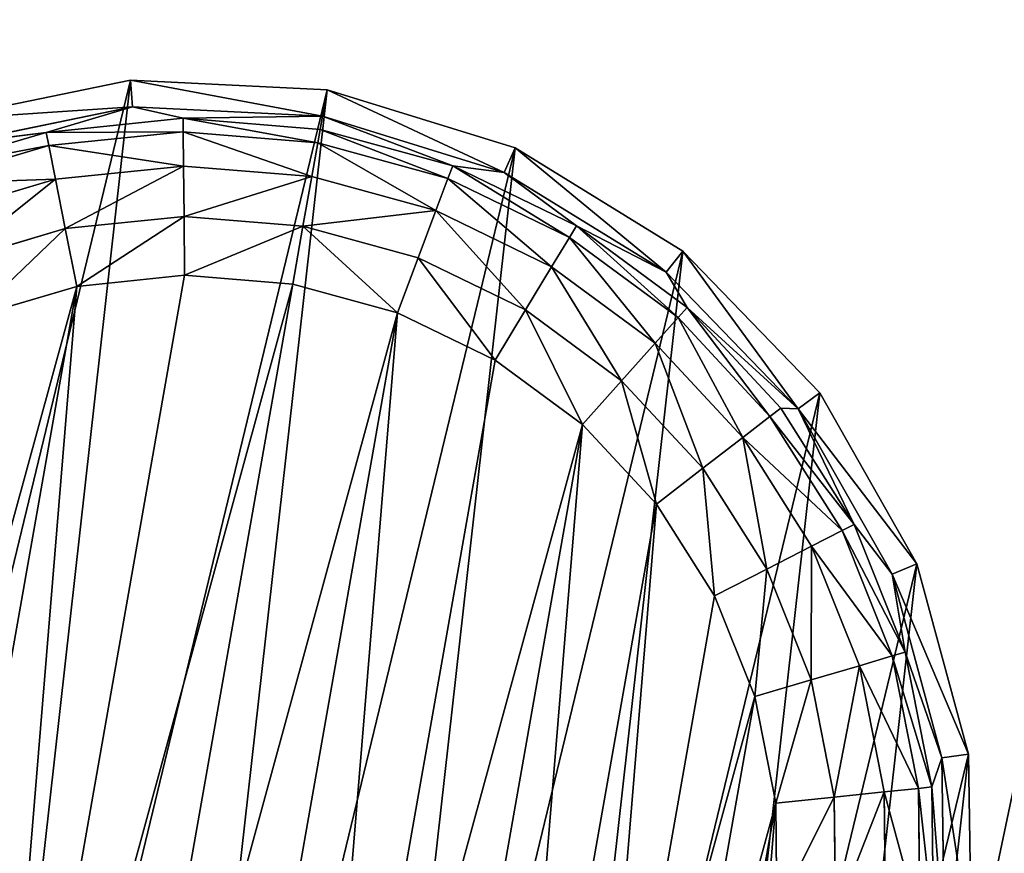
# Model space of a CAD drawing. Extents: x -1131 to 6081, y -693 to 693.
# Drawn here: x 2062 to 2080, y 477 to 493 of the extents above; entities that cross this region are included whole.
import ezdxf

# ---------------------------------------------------------------- set-up
doc = ezdxf.new("R2010")
doc.units = 0
doc.layers.get('0').update_dxf_attribs({"color": 13, "linetype": 'CONTINUOUS'})

# ---------------------------------------------------------------- blocks, each defined once
blk = doc.blocks.new('POD_SHARED_CENTRE_OUTER_11')
mesh = blk.add_polyface()
corners = [(40, 595.999), (4, -496), (4, 595.999), (40, -496)]
mesh.append_faces([[corners[k] for k in face] for face in [(0, 1, 2), (1, 0, 3)]], dxfattribs={"vtx0": -1})
mesh = blk.add_polyface()
corners = [(40, -496, 1373.997), (4, 595.999, 1373.997), (4, -496, 1373.997), (40, 595.999, 1373.997)]
mesh.append_faces([[corners[k] for k in face] for face in [(0, 1, 2), (1, 0, 3)]], dxfattribs={"vtx0": -1})
mesh = blk.add_polyface()
corners = [(40, 595.999), (41.531, -496, 0.304), (40, -496), (41.531, 595.999, 0.304)]
mesh.append_faces([[corners[k] for k in face] for face in [(0, 1, 2), (1, 0, 3)]], dxfattribs={"vtx0": -1})
mesh = blk.add_polyface()
corners = [(41.531, -496, 1373.693), (40, 595.999, 1373.997), (40, -496, 1373.997), (41.531, 595.999, 1373.693)]
mesh.append_faces([[corners[k] for k in face] for face in [(0, 1, 2), (1, 0, 3)]], dxfattribs={"vtx0": -1})
mesh = blk.add_polyface()
corners = [(42.828, 595.999, 1.172), (41.531, -496, 0.304), (41.531, 595.999, 0.304), (42.828, -496, 1.172)]
mesh.append_faces([[corners[k] for k in face] for face in [(0, 1, 2), (1, 0, 3)]], dxfattribs={"vtx0": -1})
mesh = blk.add_polyface()
corners = [(41.531, -496, 1373.693), (42.828, 595.999, 1372.826), (41.531, 595.999, 1373.693), (42.828, -496, 1372.826)]
mesh.append_faces([[corners[k] for k in face] for face in [(0, 1, 2), (1, 0, 3)]], dxfattribs={"vtx0": -1})
mesh = blk.add_polyface()
corners = [(42.828, 595.999, 1.172), (43.695, -496, 2.469), (42.828, -496, 1.172), (43.695, 595.999, 2.469)]
mesh.append_faces([[corners[k] for k in face] for face in [(0, 1, 2), (1, 0, 3)]], dxfattribs={"vtx0": -1})
mesh = blk.add_polyface()
corners = [(43.695, 595.999, 1371.528), (42.828, -496, 1372.826), (43.695, -496, 1371.528), (42.828, 595.999, 1372.826)]
mesh.append_faces([[corners[k] for k in face] for face in [(0, 1, 2), (1, 0, 3)]], dxfattribs={"vtx0": -1})
mesh = blk.add_polyface()
corners = [(43.695, -496, 2.469), (44, 595.999, 4), (44, -496, 4), (43.695, 595.999, 2.469)]
mesh.append_faces([[corners[k] for k in face] for face in [(0, 1, 2), (1, 0, 3)]], dxfattribs={"vtx0": -1})
mesh = blk.add_polyface()
corners = [(44, 595.999, 1369.997), (43.695, -496, 1371.528), (44, -496, 1369.997), (43.695, 595.999, 1371.528)]
mesh.append_faces([[corners[k] for k in face] for face in [(0, 1, 2), (1, 0, 3)]], dxfattribs={"vtx0": -1})
blk = doc.blocks.new('FOOT')
at = {"color": 250}
for p, q in [((16.654, 34.016, 25), (20.384, 34.487, 25)), ((20.384, 34.487, 25), (24.115, 34.016, 25)), ((20.384, 33.972, 10.263), (20.384, 34.487, 25)), ((13.158, 32.631, 25), (16.654, 34.016, 25)), ((16.654, 34.016, 25), (16.782, 33.517, 10.263)), ((16.782, 33.517, 10.263), (20.384, 33.972, 10.263)), ((17.77, 33.473, 2.895), (20.384, 33.972, 10.263)), ((20.384, 33.972, 10.263), (23.987, 33.517, 10.263)), ((22.999, 33.473, 2.895), (20.384, 33.972, 10.263)), ((20.384, 33.972, 10.263), (20.384, 33.715, 2.895)), ((24.115, 34.016, 25), (23.987, 33.517, 10.263)), ((24.115, 34.016, 25), (27.611, 32.631, 25)), ((17.77, 33.473, 2.895), (20.384, 33.715, 2.895)), ((20.384, 33.715, 2.895), (22.999, 33.473, 2.895)), ((20.384, 33.715, 2.895), (20.384, 33.457, 1.78)), ((13.406, 32.18, 10.263), (16.782, 33.517, 10.263)), ((16.782, 33.517, 10.263), (15.245, 32.754, 2.895)), ((15.245, 32.754, 2.895), (17.77, 33.473, 2.895)), ((17.77, 33.473, 2.895), (16.782, 33.517, 10.263)), ((17.817, 33.219, 1.78), (17.77, 33.473, 2.895)), ((22.952, 33.219, 1.78), (22.999, 33.473, 2.895)), ((23.987, 33.517, 10.263), (22.999, 33.473, 2.895)), ((22.999, 33.473, 2.895), (25.524, 32.754, 2.895)), ((23.987, 33.517, 10.263), (27.363, 32.18, 10.263)), ((25.524, 32.754, 2.895), (23.987, 33.517, 10.263)), ((17.817, 33.219, 1.78), (20.384, 33.457, 1.78)), ((20.384, 33.457, 1.78), (20.384, 32.801, 0.842)), ((20.384, 33.457, 1.78), (22.952, 33.219, 1.78)), ((15.338, 32.514, 1.78), (17.817, 33.219, 1.78)), ((17.938, 32.574, 0.842), (17.817, 33.219, 1.78)), ((22.831, 32.574, 0.842), (22.952, 33.219, 1.78)), ((22.952, 33.219, 1.78), (25.431, 32.514, 1.78)), ((12.894, 31.584, 2.895), (15.245, 32.754, 2.895)), ((15.245, 32.754, 2.895), (13.406, 32.18, 10.263)), ((15.338, 32.514, 1.78), (15.245, 32.754, 2.895)), ((17.938, 32.574, 0.842), (20.384, 32.801, 0.842)), ((20.384, 32.801, 0.842), (20.384, 31.84, 0.218)), ((20.384, 32.801, 0.842), (22.831, 32.574, 0.842)), ((25.431, 32.514, 1.78), (25.524, 32.754, 2.895)), ((25.524, 32.754, 2.895), (27.363, 32.18, 10.263)), ((25.524, 32.754, 2.895), (27.875, 31.584, 2.895)), ((15.575, 31.902, 0.842), (17.938, 32.574, 0.842)), ((18.114, 31.63, 0.218), (17.938, 32.574, 0.842)), ((22.655, 31.63, 0.218), (22.831, 32.574, 0.842)), ((22.831, 32.574, 0.842), (25.194, 31.902, 0.842)), ((27.611, 32.631, 25), (27.363, 32.18, 10.263)), ((27.611, 32.631, 25), (30.653, 30.421, 25)), ((13.03, 31.365, 1.78), (15.338, 32.514, 1.78)), ((15.575, 31.902, 0.842), (15.338, 32.514, 1.78)), ((25.194, 31.902, 0.842), (25.431, 32.514, 1.78)), ((25.431, 32.514, 1.78), (27.739, 31.365, 1.78)), ((27.363, 32.18, 10.263), (30.3, 30.046, 10.263)), ((27.875, 31.584, 2.895), (27.363, 32.18, 10.263)), ((13.376, 30.806, 0.842), (15.575, 31.902, 0.842)), ((15.922, 31.006, 0.218), (15.575, 31.902, 0.842)), ((18.114, 31.63, 0.218), (20.384, 31.84, 0.218)), ((20.384, 31.84, 0.218), (20.384, 30.717, 0)), ((20.384, 31.84, 0.218), (22.655, 31.63, 0.218)), ((24.847, 31.006, 0.218), (25.194, 31.902, 0.842)), ((25.194, 31.902, 0.842), (27.393, 30.806, 0.842)), ((15.922, 31.006, 0.218), (18.114, 31.63, 0.218)), ((18.321, 30.525, 0), (18.114, 31.63, 0.218)), ((22.448, 30.525, 0), (22.655, 31.63, 0.218)), ((22.655, 31.63, 0.218), (24.847, 31.006, 0.218)), ((27.739, 31.365, 1.78), (27.875, 31.584, 2.895)), ((27.875, 31.584, 2.895), (30.3, 30.046, 10.263)), ((27.875, 31.584, 2.895), (29.97, 30.001, 2.895)), ((27.393, 30.806, 0.842), (27.739, 31.365, 1.78)), ((27.739, 31.365, 1.78), (29.796, 29.811, 1.78)), ((13.881, 29.99, 0.218), (15.922, 31.006, 0.218)), ((16.328, 29.958, 0), (15.922, 31.006, 0.218)), ((24.441, 29.958, 0), (24.847, 31.006, 0.218)), ((24.847, 31.006, 0.218), (26.888, 29.99, 0.218)), ((20.384, 30.717, 0), (18.321, 30.525, 0)), ((22.448, 30.525, 0), (20.384, 30.717, 0)), ((26.888, 29.99, 0.218), (27.393, 30.806, 0.842)), ((27.393, 30.806, 0.842), (29.354, 29.326, 0.842)), ((16.328, 29.958, 0), (18.321, 30.525, 0)), ((22.448, 30.525, 0), (24.441, 29.958, 0)), ((30.653, 30.421, 25), (30.3, 30.046, 10.263)), ((30.653, 30.421, 25), (33.049, 27.524, 25)), ((16.328, 29.958, 0), (14.473, 29.035, 0)), ((26.296, 29.035, 0), (24.441, 29.958, 0)), ((26.296, 29.035, 0), (26.888, 29.99, 0.218)), ((26.888, 29.99, 0.218), (28.707, 28.616, 0.218)), ((29.796, 29.811, 1.78), (29.97, 30.001, 2.895)), ((30.3, 30.046, 10.263), (29.97, 30.001, 2.895)), ((29.97, 30.001, 2.895), (31.739, 28.061, 2.895)), ((30.3, 30.046, 10.263), (32.615, 27.248, 10.263)), ((31.739, 28.061, 2.895), (30.3, 30.046, 10.263)), ((29.354, 29.326, 0.842), (29.796, 29.811, 1.78)), ((29.796, 29.811, 1.78), (31.533, 27.906, 1.78)), ((28.707, 28.616, 0.218), (29.354, 29.326, 0.842)), ((29.354, 29.326, 0.842), (31.009, 27.51, 0.842)), ((27.95, 27.786, 0), (26.296, 29.035, 0)), ((27.95, 27.786, 0), (28.707, 28.616, 0.218)), ((28.707, 28.616, 0.218), (30.243, 26.932, 0.218)), ((31.533, 27.906, 1.78), (31.739, 28.061, 2.895)), ((32.615, 27.248, 10.263), (31.739, 28.061, 2.895)), ((31.739, 28.061, 2.895), (33.121, 25.829, 2.895)), ((31.009, 27.51, 0.842), (31.533, 27.906, 1.78)), ((31.533, 27.906, 1.78), (32.89, 25.714, 1.78)), ((29.346, 26.254, 0), (27.95, 27.786, 0)), ((30.243, 26.932, 0.218), (31.009, 27.51, 0.842)), ((31.009, 27.51, 0.842), (32.303, 25.421, 0.842)), ((33.049, 27.524, 25), (32.615, 27.248, 10.263)), ((33.049, 27.524, 25), (34.65, 24.122, 25)), ((32.615, 27.248, 10.263), (34.161, 23.963, 10.263)), ((33.121, 25.829, 2.895), (32.615, 27.248, 10.263)), ((29.346, 26.254, 0), (30.243, 26.932, 0.218)), ((30.243, 26.932, 0.218), (31.443, 24.993, 0.218)), ((30.437, 24.492, 0), (29.346, 26.254, 0)), ((32.89, 25.714, 1.78), (33.121, 25.829, 2.895)), ((33.121, 25.829, 2.895), (34.161, 23.963, 10.263)), ((33.121, 25.829, 2.895), (34.069, 23.38, 2.895)), ((32.303, 25.421, 0.842), (32.89, 25.714, 1.78)), ((32.89, 25.714, 1.78), (33.822, 23.31, 1.78)), ((31.443, 24.993, 0.218), (32.303, 25.421, 0.842)), ((32.303, 25.421, 0.842), (33.19, 23.13, 0.842)), ((30.437, 24.492, 0), (31.443, 24.993, 0.218)), ((31.443, 24.993, 0.218), (32.266, 22.868, 0.218)), ((31.186, 22.56, 0), (30.437, 24.492, 0)), ((34.65, 24.122, 25), (34.161, 23.963, 10.263)), ((34.65, 24.122, 25), (35.355, 20.429, 25)), ((34.069, 23.38, 2.895), (34.161, 23.963, 10.263)), ((34.161, 23.963, 10.263), (34.841, 20.396, 10.263)), ((33.822, 23.31, 1.78), (34.069, 23.38, 2.895)), ((34.069, 23.38, 2.895), (34.841, 20.396, 10.263)), ((34.069, 23.38, 2.895), (34.552, 20.8, 2.895)), ((32.266, 22.868, 0.218), (33.19, 23.13, 0.842)), ((33.19, 23.13, 0.842), (33.822, 23.31, 1.78)), ((33.19, 23.13, 0.842), (33.642, 20.715, 0.842)), ((33.822, 23.31, 1.78), (34.296, 20.776, 1.78)), ((31.186, 22.56, 0), (32.266, 22.868, 0.218)), ((32.266, 22.868, 0.218), (32.686, 20.627, 0.218)), ((31.567, 20.523, 0), (31.186, 22.56, 0))]:
    blk.add_line(p, q, dxfattribs=at)
mesh = blk.add_polyface(dxfattribs=at)
corners = [(5.65, 16.676, 25), (6.119, 24.122, 25), (5.414, 20.429, 25), (6.812, 13.1, 25), (7.72, 27.524, 25), (8.827, 9.925, 25), (10.116, 30.421, 25), (11.568, 7.352, 25), (13.158, 32.631, 25), (14.863, 5.54, 25), (16.654, 34.016, 25), (18.505, 4.605, 25), (20.384, 34.487, 25), (22.264, 4.605, 25), (24.115, 34.016, 25), (25.906, 5.54, 25), (27.611, 32.631, 25), (29.201, 7.352, 25), (30.653, 30.421, 25), (31.942, 9.925, 25), (33.049, 27.524, 25), (33.957, 13.1, 25), (34.65, 24.122, 25), (35.119, 16.676, 25), (35.355, 20.429, 25)]
mesh.append_faces([[corners[k] for k in face] for face in [(0, 1, 2), (22, 23, 24)]], dxfattribs={"vtx0": -1, "color": 250})
mesh.append_faces([[corners[k] for k in face] for face in [(1, 3, 4), (4, 5, 6), (6, 7, 8), (8, 9, 10), (10, 11, 12), (12, 13, 14), (14, 15, 16), (16, 17, 18), (18, 19, 20), (20, 21, 22)]], dxfattribs={"vtx0": -1, "vtx1": -1, "color": 250})
mesh.append_faces([[corners[k] for k in face] for face in [(1, 0, 3), (4, 3, 5), (6, 5, 7), (8, 7, 9), (10, 9, 11), (12, 11, 13), (14, 13, 15), (16, 15, 17), (18, 17, 19), (20, 19, 21), (22, 21, 23)]], dxfattribs={"vtx0": -1, "vtx2": -1, "color": 250})
mesh = blk.add_polyface(dxfattribs=at)
corners = [(16.654, 34.016, 25), (20.384, 33.972, 10.263), (16.782, 33.517, 10.263), (20.384, 34.487, 25)]
mesh.append_faces([[corners[k] for k in face] for face in [(0, 1, 2), (1, 0, 3)]], dxfattribs={"vtx0": -1, "color": 250})
mesh = blk.add_polyface(dxfattribs=at)
corners = [(20.384, 34.487, 25), (23.987, 33.517, 10.263), (20.384, 33.972, 10.263), (24.115, 34.016, 25)]
mesh.append_faces([[corners[k] for k in face] for face in [(0, 1, 2), (1, 0, 3)]], dxfattribs={"vtx0": -1, "color": 250})
mesh = blk.add_polyface(dxfattribs=at)
corners = [(13.158, 32.631, 25), (16.782, 33.517, 10.263), (13.406, 32.18, 10.263), (16.654, 34.016, 25)]
mesh.append_faces([[corners[k] for k in face] for face in [(0, 1, 2), (1, 0, 3)]], dxfattribs={"vtx0": -1, "color": 250})
mesh = blk.add_polyface(dxfattribs=at)
corners = [(20.384, 33.972, 10.263), (17.77, 33.473, 2.895), (16.782, 33.517, 10.263)]
mesh.append_faces([[corners[k] for k in face] for face in [(0, 1, 2)]], dxfattribs={"color": 250})
mesh = blk.add_polyface(dxfattribs=at)
corners = [(20.384, 33.972, 10.263), (20.384, 33.715, 2.895), (17.77, 33.473, 2.895)]
mesh.append_faces([[corners[k] for k in face] for face in [(0, 1, 2)]], dxfattribs={"color": 250})
mesh = blk.add_polyface(dxfattribs=at)
corners = [(23.987, 33.517, 10.263), (22.999, 33.473, 2.895), (20.384, 33.972, 10.263)]
mesh.append_faces([[corners[k] for k in face] for face in [(0, 1, 2)]], dxfattribs={"color": 250})
mesh = blk.add_polyface(dxfattribs=at)
corners = [(20.384, 33.972, 10.263), (22.999, 33.473, 2.895), (20.384, 33.715, 2.895)]
mesh.append_faces([[corners[k] for k in face] for face in [(0, 1, 2)]], dxfattribs={"color": 250})
mesh = blk.add_polyface(dxfattribs=at)
corners = [(24.115, 34.016, 25), (27.363, 32.18, 10.263), (23.987, 33.517, 10.263), (27.611, 32.631, 25)]
mesh.append_faces([[corners[k] for k in face] for face in [(0, 1, 2), (1, 0, 3)]], dxfattribs={"vtx0": -1, "color": 250})
mesh = blk.add_polyface(dxfattribs=at)
corners = [(17.77, 33.473, 2.895), (20.384, 33.457, 1.78), (17.817, 33.219, 1.78), (20.384, 33.715, 2.895)]
mesh.append_faces([[corners[k] for k in face] for face in [(0, 1, 2), (1, 0, 3)]], dxfattribs={"vtx0": -1, "color": 250})
mesh = blk.add_polyface(dxfattribs=at)
corners = [(20.384, 33.715, 2.895), (22.952, 33.219, 1.78), (20.384, 33.457, 1.78), (22.999, 33.473, 2.895)]
mesh.append_faces([[corners[k] for k in face] for face in [(0, 1, 2), (1, 0, 3)]], dxfattribs={"vtx0": -1, "color": 250})
mesh = blk.add_polyface(dxfattribs=at)
corners = [(16.782, 33.517, 10.263), (15.245, 32.754, 2.895), (13.406, 32.18, 10.263)]
mesh.append_faces([[corners[k] for k in face] for face in [(0, 1, 2)]], dxfattribs={"color": 250})
mesh = blk.add_polyface(dxfattribs=at)
corners = [(16.782, 33.517, 10.263), (17.77, 33.473, 2.895), (15.245, 32.754, 2.895)]
mesh.append_faces([[corners[k] for k in face] for face in [(0, 1, 2)]], dxfattribs={"color": 250})
mesh = blk.add_polyface(dxfattribs=at)
corners = [(15.245, 32.754, 2.895), (17.817, 33.219, 1.78), (15.338, 32.514, 1.78), (17.77, 33.473, 2.895)]
mesh.append_faces([[corners[k] for k in face] for face in [(0, 1, 2), (1, 0, 3)]], dxfattribs={"vtx0": -1, "color": 250})
mesh = blk.add_polyface(dxfattribs=at)
corners = [(22.999, 33.473, 2.895), (25.431, 32.514, 1.78), (22.952, 33.219, 1.78), (25.524, 32.754, 2.895)]
mesh.append_faces([[corners[k] for k in face] for face in [(0, 1, 2), (1, 0, 3)]], dxfattribs={"vtx0": -1, "color": 250})
mesh = blk.add_polyface(dxfattribs=at)
corners = [(23.987, 33.517, 10.263), (25.524, 32.754, 2.895), (22.999, 33.473, 2.895)]
mesh.append_faces([[corners[k] for k in face] for face in [(0, 1, 2)]], dxfattribs={"color": 250})
mesh = blk.add_polyface(dxfattribs=at)
corners = [(27.363, 32.18, 10.263), (25.524, 32.754, 2.895), (23.987, 33.517, 10.263)]
mesh.append_faces([[corners[k] for k in face] for face in [(0, 1, 2)]], dxfattribs={"color": 250})
mesh = blk.add_polyface(dxfattribs=at)
corners = [(17.817, 33.219, 1.78), (20.384, 32.801, 0.842), (17.938, 32.574, 0.842), (20.384, 33.457, 1.78)]
mesh.append_faces([[corners[k] for k in face] for face in [(0, 1, 2), (1, 0, 3)]], dxfattribs={"vtx0": -1, "color": 250})
mesh = blk.add_polyface(dxfattribs=at)
corners = [(20.384, 33.457, 1.78), (22.831, 32.574, 0.842), (20.384, 32.801, 0.842), (22.952, 33.219, 1.78)]
mesh.append_faces([[corners[k] for k in face] for face in [(0, 1, 2), (1, 0, 3)]], dxfattribs={"vtx0": -1, "color": 250})
mesh = blk.add_polyface(dxfattribs=at)
corners = [(15.338, 32.514, 1.78), (17.938, 32.574, 0.842), (15.575, 31.902, 0.842), (17.817, 33.219, 1.78)]
mesh.append_faces([[corners[k] for k in face] for face in [(0, 1, 2), (1, 0, 3)]], dxfattribs={"vtx0": -1, "color": 250})
mesh = blk.add_polyface(dxfattribs=at)
corners = [(22.952, 33.219, 1.78), (25.194, 31.902, 0.842), (22.831, 32.574, 0.842), (25.431, 32.514, 1.78)]
mesh.append_faces([[corners[k] for k in face] for face in [(0, 1, 2), (1, 0, 3)]], dxfattribs={"vtx0": -1, "color": 250})
mesh = blk.add_polyface(dxfattribs=at)
corners = [(13.406, 32.18, 10.263), (15.245, 32.754, 2.895), (12.894, 31.584, 2.895)]
mesh.append_faces([[corners[k] for k in face] for face in [(0, 1, 2)]], dxfattribs={"color": 250})
mesh = blk.add_polyface(dxfattribs=at)
corners = [(12.894, 31.584, 2.895), (15.338, 32.514, 1.78), (13.03, 31.365, 1.78), (15.245, 32.754, 2.895)]
mesh.append_faces([[corners[k] for k in face] for face in [(0, 1, 2), (1, 0, 3)]], dxfattribs={"vtx0": -1, "color": 250})
mesh = blk.add_polyface(dxfattribs=at)
corners = [(20.384, 32.801, 0.842), (18.114, 31.63, 0.218), (17.938, 32.574, 0.842), (20.384, 31.84, 0.218)]
mesh.append_faces([[corners[k] for k in face] for face in [(0, 1, 2), (1, 0, 3)]], dxfattribs={"vtx0": -1, "color": 250})
mesh = blk.add_polyface(dxfattribs=at)
corners = [(22.831, 32.574, 0.842), (20.384, 31.84, 0.218), (20.384, 32.801, 0.842), (22.655, 31.63, 0.218)]
mesh.append_faces([[corners[k] for k in face] for face in [(0, 1, 2), (1, 0, 3)]], dxfattribs={"vtx0": -1, "color": 250})
mesh = blk.add_polyface(dxfattribs=at)
corners = [(25.524, 32.754, 2.895), (27.739, 31.365, 1.78), (25.431, 32.514, 1.78), (27.875, 31.584, 2.895)]
mesh.append_faces([[corners[k] for k in face] for face in [(0, 1, 2), (1, 0, 3)]], dxfattribs={"vtx0": -1, "color": 250})
mesh = blk.add_polyface(dxfattribs=at)
corners = [(27.363, 32.18, 10.263), (27.875, 31.584, 2.895), (25.524, 32.754, 2.895)]
mesh.append_faces([[corners[k] for k in face] for face in [(0, 1, 2)]], dxfattribs={"color": 250})
mesh = blk.add_polyface(dxfattribs=at)
corners = [(17.938, 32.574, 0.842), (15.922, 31.006, 0.218), (15.575, 31.902, 0.842), (18.114, 31.63, 0.218)]
mesh.append_faces([[corners[k] for k in face] for face in [(0, 1, 2), (1, 0, 3)]], dxfattribs={"vtx0": -1, "color": 250})
mesh = blk.add_polyface(dxfattribs=at)
corners = [(22.831, 32.574, 0.842), (24.847, 31.006, 0.218), (22.655, 31.63, 0.218), (25.194, 31.902, 0.842)]
mesh.append_faces([[corners[k] for k in face] for face in [(0, 1, 2), (1, 0, 3)]], dxfattribs={"vtx0": -1, "color": 250})
mesh = blk.add_polyface(dxfattribs=at)
corners = [(27.611, 32.631, 25), (30.3, 30.046, 10.263), (27.363, 32.18, 10.263), (30.653, 30.421, 25)]
mesh.append_faces([[corners[k] for k in face] for face in [(0, 1, 2), (1, 0, 3)]], dxfattribs={"vtx0": -1, "color": 250})
mesh = blk.add_polyface(dxfattribs=at)
corners = [(13.03, 31.365, 1.78), (15.575, 31.902, 0.842), (13.376, 30.806, 0.842), (15.338, 32.514, 1.78)]
mesh.append_faces([[corners[k] for k in face] for face in [(0, 1, 2), (1, 0, 3)]], dxfattribs={"vtx0": -1, "color": 250})
mesh = blk.add_polyface(dxfattribs=at)
corners = [(25.431, 32.514, 1.78), (27.393, 30.806, 0.842), (25.194, 31.902, 0.842), (27.739, 31.365, 1.78)]
mesh.append_faces([[corners[k] for k in face] for face in [(0, 1, 2), (1, 0, 3)]], dxfattribs={"vtx0": -1, "color": 250})
mesh = blk.add_polyface(dxfattribs=at)
corners = [(30.3, 30.046, 10.263), (27.875, 31.584, 2.895), (27.363, 32.18, 10.263)]
mesh.append_faces([[corners[k] for k in face] for face in [(0, 1, 2)]], dxfattribs={"color": 250})
mesh = blk.add_polyface(dxfattribs=at)
corners = [(15.575, 31.902, 0.842), (13.881, 29.99, 0.218), (13.376, 30.806, 0.842), (15.922, 31.006, 0.218)]
mesh.append_faces([[corners[k] for k in face] for face in [(0, 1, 2), (1, 0, 3)]], dxfattribs={"vtx0": -1, "color": 250})
mesh = blk.add_polyface(dxfattribs=at)
corners = [(20.384, 31.84, 0.218), (18.321, 30.525, 0), (18.114, 31.63, 0.218), (20.384, 30.717, 0)]
mesh.append_faces([[corners[k] for k in face] for face in [(0, 1, 2), (1, 0, 3)]], dxfattribs={"vtx0": -1, "color": 250})
mesh = blk.add_polyface(dxfattribs=at)
corners = [(20.384, 31.84, 0.218), (22.448, 30.525, 0), (20.384, 30.717, 0), (22.655, 31.63, 0.218)]
mesh.append_faces([[corners[k] for k in face] for face in [(0, 1, 2), (1, 0, 3)]], dxfattribs={"vtx0": -1, "color": 250})
mesh = blk.add_polyface(dxfattribs=at)
corners = [(25.194, 31.902, 0.842), (26.888, 29.99, 0.218), (24.847, 31.006, 0.218), (27.393, 30.806, 0.842)]
mesh.append_faces([[corners[k] for k in face] for face in [(0, 1, 2), (1, 0, 3)]], dxfattribs={"vtx0": -1, "color": 250})
mesh = blk.add_polyface(dxfattribs=at)
corners = [(18.114, 31.63, 0.218), (16.328, 29.958, 0), (15.922, 31.006, 0.218), (18.321, 30.525, 0)]
mesh.append_faces([[corners[k] for k in face] for face in [(0, 1, 2), (1, 0, 3)]], dxfattribs={"vtx0": -1, "color": 250})
mesh = blk.add_polyface(dxfattribs=at)
corners = [(22.655, 31.63, 0.218), (24.441, 29.958, 0), (22.448, 30.525, 0), (24.847, 31.006, 0.218)]
mesh.append_faces([[corners[k] for k in face] for face in [(0, 1, 2), (1, 0, 3)]], dxfattribs={"vtx0": -1, "color": 250})
mesh = blk.add_polyface(dxfattribs=at)
corners = [(27.875, 31.584, 2.895), (29.796, 29.811, 1.78), (27.739, 31.365, 1.78), (29.97, 30.001, 2.895)]
mesh.append_faces([[corners[k] for k in face] for face in [(0, 1, 2), (1, 0, 3)]], dxfattribs={"vtx0": -1, "color": 250})
mesh = blk.add_polyface(dxfattribs=at)
corners = [(30.3, 30.046, 10.263), (29.97, 30.001, 2.895), (27.875, 31.584, 2.895)]
mesh.append_faces([[corners[k] for k in face] for face in [(0, 1, 2)]], dxfattribs={"color": 250})
mesh = blk.add_polyface(dxfattribs=at)
corners = [(27.739, 31.365, 1.78), (29.354, 29.326, 0.842), (27.393, 30.806, 0.842), (29.796, 29.811, 1.78)]
mesh.append_faces([[corners[k] for k in face] for face in [(0, 1, 2), (1, 0, 3)]], dxfattribs={"vtx0": -1, "color": 250})
mesh = blk.add_polyface(dxfattribs=at)
corners = [(15.922, 31.006, 0.218), (14.473, 29.035, 0), (13.881, 29.99, 0.218), (16.328, 29.958, 0)]
mesh.append_faces([[corners[k] for k in face] for face in [(0, 1, 2), (1, 0, 3)]], dxfattribs={"vtx0": -1, "color": 250})
mesh = blk.add_polyface(dxfattribs=at)
corners = [(24.847, 31.006, 0.218), (26.296, 29.035, 0), (24.441, 29.958, 0), (26.888, 29.99, 0.218)]
mesh.append_faces([[corners[k] for k in face] for face in [(0, 1, 2), (1, 0, 3)]], dxfattribs={"vtx0": -1, "color": 250})
mesh = blk.add_polyface(dxfattribs=at)
corners = [(9.202, 20.523, 0), (9.583, 16.414, 0), (9.202, 18.451, 0), (9.583, 22.56, 0), (10.332, 14.481, 0), (10.332, 24.492, 0), (11.423, 26.254, 0), (11.423, 12.719, 0), (12.819, 11.188, 0), (12.819, 27.786, 0), (14.473, 9.939, 0), (14.473, 29.035, 0), (16.328, 29.958, 0), (16.328, 9.015, 0), (18.321, 8.448, 0), (18.321, 30.525, 0), (20.384, 30.717, 0), (20.384, 8.257, 0), (22.448, 30.525, 0), (22.448, 8.448, 0), (24.441, 9.015, 0), (24.441, 29.958, 0), (26.296, 29.035, 0), (26.296, 9.939, 0), (27.95, 11.188, 0), (27.95, 27.786, 0), (29.346, 12.719, 0), (29.346, 26.254, 0), (30.437, 24.492, 0), (30.437, 14.481, 0), (31.186, 22.56, 0), (31.186, 16.414, 0), (31.567, 18.451, 0), (31.567, 20.523, 0)]
mesh.append_faces([[corners[k] for k in face] for face in [(0, 1, 2), (32, 30, 33)]], dxfattribs={"vtx0": -1, "color": 250})
mesh.append_faces([[corners[k] for k in face] for face in [(1, 3, 4), (4, 6, 7), (7, 6, 8), (8, 9, 10), (10, 12, 13), (13, 12, 14), (14, 16, 17), (17, 18, 19), (19, 18, 20), (20, 22, 23), (23, 22, 24), (24, 25, 26), (26, 28, 29), (29, 30, 31), (31, 30, 32)]], dxfattribs={"vtx0": -1, "vtx1": -1, "color": 250})
mesh.append_faces([[corners[k] for k in face] for face in [(1, 0, 3), (4, 3, 5), (4, 5, 6), (8, 6, 9), (10, 9, 11), (10, 11, 12), (14, 12, 15), (14, 15, 16), (17, 16, 18), (20, 18, 21), (20, 21, 22), (24, 22, 25), (26, 25, 27), (26, 27, 28), (29, 28, 30)]], dxfattribs={"vtx0": -1, "vtx2": -1, "color": 250})
mesh = blk.add_polyface(dxfattribs=at)
corners = [(27.393, 30.806, 0.842), (28.707, 28.616, 0.218), (26.888, 29.99, 0.218), (29.354, 29.326, 0.842)]
mesh.append_faces([[corners[k] for k in face] for face in [(0, 1, 2), (1, 0, 3)]], dxfattribs={"vtx0": -1, "color": 250})
mesh = blk.add_polyface(dxfattribs=at)
corners = [(30.3, 30.046, 10.263), (33.049, 27.524, 25), (32.615, 27.248, 10.263), (30.653, 30.421, 25)]
mesh.append_faces([[corners[k] for k in face] for face in [(0, 1, 2), (1, 0, 3)]], dxfattribs={"vtx0": -1, "color": 250})
mesh = blk.add_polyface(dxfattribs=at)
corners = [(26.888, 29.99, 0.218), (27.95, 27.786, 0), (26.296, 29.035, 0), (28.707, 28.616, 0.218)]
mesh.append_faces([[corners[k] for k in face] for face in [(0, 1, 2), (1, 0, 3)]], dxfattribs={"vtx0": -1, "color": 250})
mesh = blk.add_polyface(dxfattribs=at)
corners = [(29.796, 29.811, 1.78), (31.739, 28.061, 2.895), (31.533, 27.906, 1.78), (29.97, 30.001, 2.895)]
mesh.append_faces([[corners[k] for k in face] for face in [(0, 1, 2), (1, 0, 3)]], dxfattribs={"vtx0": -1, "color": 250})
mesh = blk.add_polyface(dxfattribs=at)
corners = [(30.3, 30.046, 10.263), (31.739, 28.061, 2.895), (29.97, 30.001, 2.895)]
mesh.append_faces([[corners[k] for k in face] for face in [(0, 1, 2)]], dxfattribs={"color": 250})
mesh = blk.add_polyface(dxfattribs=at)
corners = [(30.3, 30.046, 10.263), (32.615, 27.248, 10.263), (31.739, 28.061, 2.895)]
mesh.append_faces([[corners[k] for k in face] for face in [(0, 1, 2)]], dxfattribs={"color": 250})
mesh = blk.add_polyface(dxfattribs=at)
corners = [(29.354, 29.326, 0.842), (31.533, 27.906, 1.78), (31.009, 27.51, 0.842), (29.796, 29.811, 1.78)]
mesh.append_faces([[corners[k] for k in face] for face in [(0, 1, 2), (1, 0, 3)]], dxfattribs={"vtx0": -1, "color": 250})
mesh = blk.add_polyface(dxfattribs=at)
corners = [(29.354, 29.326, 0.842), (30.243, 26.932, 0.218), (28.707, 28.616, 0.218), (31.009, 27.51, 0.842)]
mesh.append_faces([[corners[k] for k in face] for face in [(0, 1, 2), (1, 0, 3)]], dxfattribs={"vtx0": -1, "color": 250})
mesh = blk.add_polyface(dxfattribs=at)
corners = [(28.707, 28.616, 0.218), (29.346, 26.254, 0), (27.95, 27.786, 0), (30.243, 26.932, 0.218)]
mesh.append_faces([[corners[k] for k in face] for face in [(0, 1, 2), (1, 0, 3)]], dxfattribs={"vtx0": -1, "color": 250})
mesh = blk.add_polyface(dxfattribs=at)
corners = [(31.533, 27.906, 1.78), (33.121, 25.829, 2.895), (32.89, 25.714, 1.78), (31.739, 28.061, 2.895)]
mesh.append_faces([[corners[k] for k in face] for face in [(0, 1, 2), (1, 0, 3)]], dxfattribs={"vtx0": -1, "color": 250})
mesh = blk.add_polyface(dxfattribs=at)
corners = [(31.739, 28.061, 2.895), (32.615, 27.248, 10.263), (33.121, 25.829, 2.895)]
mesh.append_faces([[corners[k] for k in face] for face in [(0, 1, 2)]], dxfattribs={"color": 250})
mesh = blk.add_polyface(dxfattribs=at)
corners = [(31.009, 27.51, 0.842), (32.89, 25.714, 1.78), (32.303, 25.421, 0.842), (31.533, 27.906, 1.78)]
mesh.append_faces([[corners[k] for k in face] for face in [(0, 1, 2), (1, 0, 3)]], dxfattribs={"vtx0": -1, "color": 250})
mesh = blk.add_polyface(dxfattribs=at)
corners = [(31.009, 27.51, 0.842), (31.443, 24.993, 0.218), (30.243, 26.932, 0.218), (32.303, 25.421, 0.842)]
mesh.append_faces([[corners[k] for k in face] for face in [(0, 1, 2), (1, 0, 3)]], dxfattribs={"vtx0": -1, "color": 250})
mesh = blk.add_polyface(dxfattribs=at)
corners = [(32.615, 27.248, 10.263), (34.65, 24.122, 25), (34.161, 23.963, 10.263), (33.049, 27.524, 25)]
mesh.append_faces([[corners[k] for k in face] for face in [(0, 1, 2), (1, 0, 3)]], dxfattribs={"vtx0": -1, "color": 250})
mesh = blk.add_polyface(dxfattribs=at)
corners = [(32.615, 27.248, 10.263), (34.161, 23.963, 10.263), (33.121, 25.829, 2.895)]
mesh.append_faces([[corners[k] for k in face] for face in [(0, 1, 2)]], dxfattribs={"color": 250})
mesh = blk.add_polyface(dxfattribs=at)
corners = [(30.243, 26.932, 0.218), (30.437, 24.492, 0), (29.346, 26.254, 0), (31.443, 24.993, 0.218)]
mesh.append_faces([[corners[k] for k in face] for face in [(0, 1, 2), (1, 0, 3)]], dxfattribs={"vtx0": -1, "color": 250})
mesh = blk.add_polyface(dxfattribs=at)
corners = [(32.89, 25.714, 1.78), (34.069, 23.38, 2.895), (33.822, 23.31, 1.78), (33.121, 25.829, 2.895)]
mesh.append_faces([[corners[k] for k in face] for face in [(0, 1, 2), (1, 0, 3)]], dxfattribs={"vtx0": -1, "color": 250})
mesh = blk.add_polyface(dxfattribs=at)
corners = [(33.121, 25.829, 2.895), (34.161, 23.963, 10.263), (34.069, 23.38, 2.895)]
mesh.append_faces([[corners[k] for k in face] for face in [(0, 1, 2)]], dxfattribs={"color": 250})
mesh = blk.add_polyface(dxfattribs=at)
corners = [(32.303, 25.421, 0.842), (33.822, 23.31, 1.78), (33.19, 23.13, 0.842), (32.89, 25.714, 1.78)]
mesh.append_faces([[corners[k] for k in face] for face in [(0, 1, 2), (1, 0, 3)]], dxfattribs={"vtx0": -1, "color": 250})
mesh = blk.add_polyface(dxfattribs=at)
corners = [(32.303, 25.421, 0.842), (32.266, 22.868, 0.218), (31.443, 24.993, 0.218), (33.19, 23.13, 0.842)]
mesh.append_faces([[corners[k] for k in face] for face in [(0, 1, 2), (1, 0, 3)]], dxfattribs={"vtx0": -1, "color": 250})
mesh = blk.add_polyface(dxfattribs=at)
corners = [(31.443, 24.993, 0.218), (31.186, 22.56, 0), (30.437, 24.492, 0), (32.266, 22.868, 0.218)]
mesh.append_faces([[corners[k] for k in face] for face in [(0, 1, 2), (1, 0, 3)]], dxfattribs={"vtx0": -1, "color": 250})
mesh = blk.add_polyface(dxfattribs=at)
corners = [(34.161, 23.963, 10.263), (35.355, 20.429, 25), (34.841, 20.396, 10.263), (34.65, 24.122, 25)]
mesh.append_faces([[corners[k] for k in face] for face in [(0, 1, 2), (1, 0, 3)]], dxfattribs={"vtx0": -1, "color": 250})
mesh = blk.add_polyface(dxfattribs=at)
corners = [(34.161, 23.963, 10.263), (34.841, 20.396, 10.263), (34.069, 23.38, 2.895)]
mesh.append_faces([[corners[k] for k in face] for face in [(0, 1, 2)]], dxfattribs={"color": 250})
mesh = blk.add_polyface(dxfattribs=at)
corners = [(33.822, 23.31, 1.78), (34.552, 20.8, 2.895), (34.296, 20.776, 1.78), (34.069, 23.38, 2.895)]
mesh.append_faces([[corners[k] for k in face] for face in [(0, 1, 2), (1, 0, 3)]], dxfattribs={"vtx0": -1, "color": 250})
mesh = blk.add_polyface(dxfattribs=at)
corners = [(34.069, 23.38, 2.895), (34.841, 20.396, 10.263), (34.552, 20.8, 2.895)]
mesh.append_faces([[corners[k] for k in face] for face in [(0, 1, 2)]], dxfattribs={"color": 250})
mesh = blk.add_polyface(dxfattribs=at)
corners = [(33.19, 23.13, 0.842), (32.686, 20.627, 0.218), (32.266, 22.868, 0.218), (33.642, 20.715, 0.842)]
mesh.append_faces([[corners[k] for k in face] for face in [(0, 1, 2), (1, 0, 3)]], dxfattribs={"vtx0": -1, "color": 250})
mesh = blk.add_polyface(dxfattribs=at)
corners = [(33.19, 23.13, 0.842), (34.296, 20.776, 1.78), (33.642, 20.715, 0.842), (33.822, 23.31, 1.78)]
mesh.append_faces([[corners[k] for k in face] for face in [(0, 1, 2), (1, 0, 3)]], dxfattribs={"vtx0": -1, "color": 250})
mesh = blk.add_polyface(dxfattribs=at)
corners = [(32.266, 22.868, 0.218), (31.567, 20.523, 0), (31.186, 22.56, 0), (32.686, 20.627, 0.218)]
mesh.append_faces([[corners[k] for k in face] for face in [(0, 1, 2), (1, 0, 3)]], dxfattribs={"vtx0": -1, "color": 250})
blk = doc.blocks.new('SHARED_POD_WALL_INNER_1100')
mesh = blk.add_polyface()
corners = [(4, 1095.999), (4, 4, 1365.997), (4, 4), (4, 1095.999, 1365.997)]
mesh.append_faces([[corners[k] for k in face] for face in [(0, 1, 2), (1, 0, 3)]], dxfattribs={"vtx0": -1})
blk = doc.blocks.new('DESK_SHARED_PARTITION_600M')
at = {"color": 49}
blk.add_blockref('POD_SHARED_CENTRE_OUTER_11', (0, 0, 30), dxfattribs=at)
at = {"color": 8}
blk.add_blockref('SHARED_POD_WALL_INNER_1100', (40, -500, 34), dxfattribs=at)
blk.add_blockref('FOOT', (2.504, 515.055, 5))
blk = doc.blocks.new('WORK_TOP')
at = {"color": 43}
mesh = blk.add_polyface(dxfattribs=at)
corners = [(1915.354, 20.781, -377.749), (1063.396, 639.106, -377.749), (954.304, 20.415, -377.749), (1069.94, 660.963, -377.749), (1081.435, 680.873, -377.749), (1097.213, 697.597, -377.749), (1116.421, 710.23, -377.749), (1138.026, 718.094, -377.749), (1160.687, 720.742, -377.749), (1294.829, 720.742, -377.749), (1300.05, 720.4, -377.749), (1305.182, 719.38, -377.749), (1310.136, 717.698, -377.749), (1314.829, 715.383, -377.749), (1332.377, 696.392, -377.749), (1319.179, 712.477, -377.749), (1323.113, 709.027, -377.749), (1326.563, 705.093, -377.749), (1335.827, 692.458, -377.749), (1339.761, 689.008, -377.749), (1344.111, 686.101, -377.749), (1348.804, 683.787, -377.749), (1353.758, 682.105, -377.749), (1358.89, 681.085, -377.749), (1364.111, 680.742, -377.749), (1505.329, 680.742, -377.749), (1510.55, 681.085, -377.749), (1515.682, 682.105, -377.749), (1520.636, 683.787, -377.749), (1525.329, 686.101, -377.749), (1529.679, 689.008, -377.749), (1533.613, 692.458, -377.749), (1537.063, 696.392, -377.749), (1542.877, 705.093, -377.749), (1546.327, 709.027, -377.749), (1550.261, 712.477, -377.749), (1554.611, 715.383, -377.749), (1559.304, 717.698, -377.749), (1564.258, 719.38, -377.749), (1569.39, 720.4, -377.749), (1574.611, 720.742, -377.749), (1709.035, 720.743, -377.749), (1731.696, 718.094, -377.749), (1753.301, 710.23, -377.749), (1772.51, 697.597, -377.749), (1788.287, 680.873, -377.749), (1799.783, 660.963, -377.749), (1806.326, 639.106, -377.749)]
mesh.append_faces([[corners[k] for k in face] for face in [(0, 1, 2), (16, 14, 17), (46, 0, 47)]], dxfattribs={"vtx0": -1, "color": 43})
mesh.append_faces([[corners[k] for k in face] for face in [(1, 0, 3), (3, 0, 4), (4, 0, 5), (5, 0, 6), (6, 0, 7), (7, 0, 8), (8, 0, 9), (9, 0, 10), (10, 0, 11), (11, 0, 12), (12, 0, 13), (13, 14, 15), (15, 14, 16), (14, 0, 18), (18, 0, 19), (19, 0, 20), (20, 0, 21), (21, 0, 22), (22, 0, 23), (23, 0, 24), (24, 0, 25), (25, 0, 26), (26, 0, 27), (27, 0, 28), (28, 0, 29), (29, 0, 30), (30, 0, 31), (31, 0, 32), (32, 0, 33), (33, 0, 34), (34, 0, 35), (35, 0, 36), (36, 0, 37), (37, 0, 38), (38, 0, 39), (39, 0, 40), (40, 0, 41), (41, 0, 42), (42, 0, 43), (43, 0, 44), (44, 0, 45), (45, 0, 46)]], dxfattribs={"vtx0": -1, "vtx1": -1, "color": 43})
mesh.append_faces([[corners[k] for k in face] for face in [(13, 0, 14)]], dxfattribs={"vtx0": -1, "vtx1": -1, "vtx2": -1, "color": 43})
mesh = blk.add_polyface(dxfattribs=at)
corners = [(1063.396, 639.106, -402.749), (1910.064, 50.779, -402.749), (959.595, 50.417, -402.749), (1069.94, 660.963, -402.749), (1081.435, 680.873, -402.749), (1097.213, 697.597, -402.749), (1116.421, 710.23, -402.749), (1138.026, 718.094, -402.749), (1160.687, 720.742, -402.749), (1294.829, 720.742, -402.749), (1300.05, 720.4, -402.749), (1305.182, 719.38, -402.749), (1310.136, 717.698, -402.749), (1314.829, 715.383, -402.749), (1335.827, 692.458, -402.749), (1332.377, 696.392, -402.749), (1319.179, 712.477, -402.749), (1323.113, 709.027, -402.749), (1326.563, 705.093, -402.749), (1339.761, 689.008, -402.749), (1344.111, 686.101, -402.749), (1348.804, 683.787, -402.749), (1353.758, 682.105, -402.749), (1358.89, 681.085, -402.749), (1364.111, 680.742, -402.749), (1505.329, 680.742, -402.749), (1510.55, 681.085, -402.749), (1515.682, 682.105, -402.749), (1520.636, 683.787, -402.749), (1525.329, 686.101, -402.749), (1529.679, 689.008, -402.749), (1533.613, 692.458, -402.749), (1537.063, 696.392, -402.749), (1542.877, 705.093, -402.749), (1546.327, 709.027, -402.749), (1550.261, 712.477, -402.749), (1554.611, 715.383, -402.749), (1559.304, 717.698, -402.749), (1564.258, 719.38, -402.749), (1569.39, 720.4, -402.749), (1574.611, 720.742, -402.749), (1709.035, 720.743, -402.749), (1731.696, 718.094, -402.749), (1753.301, 710.23, -402.749), (1772.51, 697.597, -402.749), (1788.287, 680.873, -402.749), (1799.783, 660.963, -402.749), (1806.326, 639.106, -402.749)]
mesh.append_faces([[corners[k] for k in face] for face in [(0, 1, 2), (15, 17, 18), (1, 46, 47)]], dxfattribs={"vtx0": -1, "color": 43})
mesh.append_faces([[corners[k] for k in face] for face in [(14, 13, 15)]], dxfattribs={"vtx0": -1, "vtx1": -1, "color": 43})
mesh.append_faces([[corners[k] for k in face] for face in [(1, 13, 14)]], dxfattribs={"vtx0": -1, "vtx1": -1, "vtx2": -1, "color": 43})
mesh.append_faces([[corners[k] for k in face] for face in [(1, 0, 3), (1, 3, 4), (1, 4, 5), (1, 5, 6), (1, 6, 7), (1, 7, 8), (1, 8, 9), (1, 9, 10), (1, 10, 11), (1, 11, 12), (1, 12, 13), (15, 13, 16), (15, 16, 17), (1, 14, 19), (1, 19, 20), (1, 20, 21), (1, 21, 22), (1, 22, 23), (1, 23, 24), (1, 24, 25), (1, 25, 26), (1, 26, 27), (1, 27, 28), (1, 28, 29), (1, 29, 30), (1, 30, 31), (1, 31, 32), (1, 32, 33), (1, 33, 34), (1, 34, 35), (1, 35, 36), (1, 36, 37), (1, 37, 38), (1, 38, 39), (1, 39, 40), (1, 40, 41), (1, 41, 42), (1, 42, 43), (1, 43, 44), (1, 44, 45), (1, 45, 46)]], dxfattribs={"vtx0": -1, "vtx2": -1, "color": 43})
mesh = blk.add_polyface(dxfattribs=at)
corners = [(1063.396, 639.106, -377.749), (954.304, 20.415, -387.749), (954.304, 20.415, -377.749), (959.595, 50.417, -402.749), (1063.396, 639.106, -402.749)]
mesh.append_faces([[corners[k] for k in face] for face in [(0, 1, 2), (3, 0, 4)]], dxfattribs={"vtx0": -1, "color": 43})
mesh.append_faces([[corners[k] for k in face] for face in [(1, 0, 3)]], dxfattribs={"vtx0": -1, "vtx1": -1, "color": 43})

msp = doc.modelspace()

# ---------------------------------------------------------------- block references
msp.add_blockref('WORK_TOP', (1039.868, -72.725, 1093.998))
at = {"rotation": 350.0000000000001}
msp.add_blockref('DESK_SHARED_PARTITION_600M', (1949.452, -45.42, -5), dxfattribs=at)

doc.saveas('drawing.dxf')
